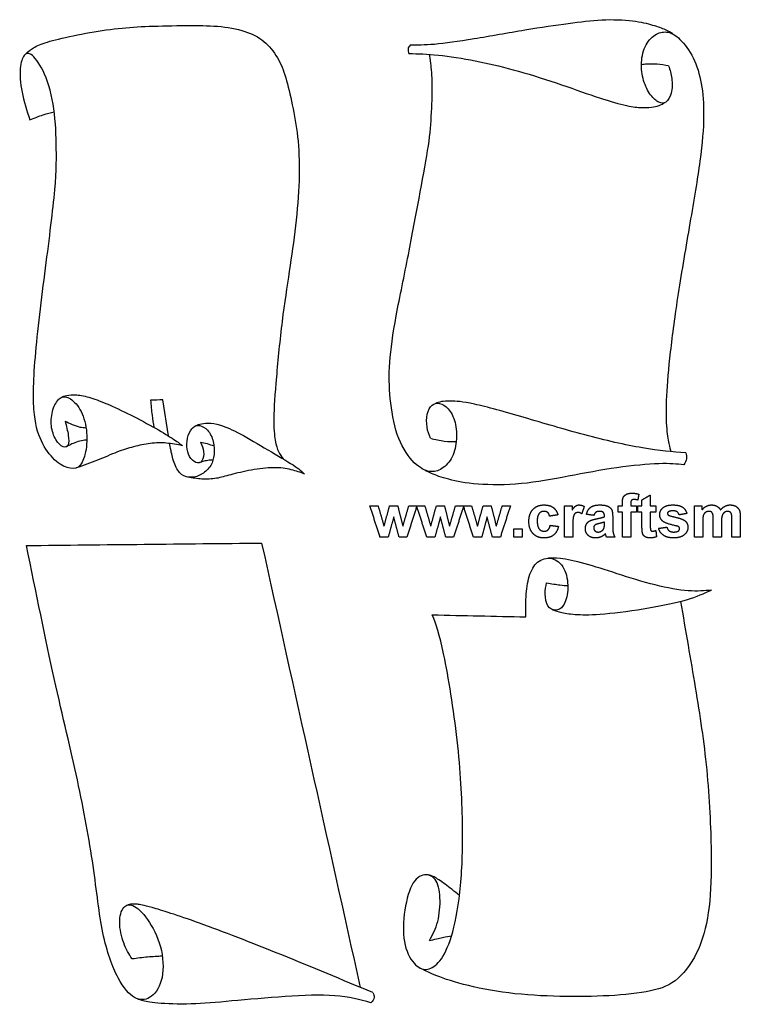
# Model space of a CAD drawing. Units: millimetres. Extents: x -184 to 184, y -177 to 175.
# Drawn here: x -123 to -7, y 16 to 174 of the extents above; entities that cross this region are included whole.
import ezdxf

# ---------------------------------------------------------------- set-up
doc = ezdxf.new("R2010")
doc.units = ezdxf.units.MM
doc.header["$MEASUREMENT"] = 0
doc.layers.add('Layer_01', color=18, linetype='Continuous')
doc.layers.add('LAYER_1', color=7, linetype='Continuous')

msp = doc.modelspace()

# ---------------------------------------------------------------- linework, layer by layer
at = {"layer": 'Layer_01', "color": 5}
for points in [[(-26.33, 96.27), (-26.33, 96.91), (-26.2, 97.22)], [(-26.2, 97.22), (-26.06, 97.53), (-25.7, 97.73)], [(-25.7, 97.73), (-25.34, 97.92), (-24.8, 97.92)], [(-24.87, 96.75), (-24.99, 96.62), (-24.99, 96.24)], [(-24.45, 96.89), (-24.74, 96.89), (-24.87, 96.75)], [(-24.8, 97.92), (-24.23, 97.92), (-23.69, 97.75)], [(-23.85, 96.81), (-24.16, 96.89), (-24.45, 96.89)], [(-23.69, 97.75), (-23.77, 97.28), (-23.85, 96.81)], [(-23.18, 96.84), (-22.51, 97.23), (-21.84, 97.62)], [(-23.18, 95.89), (-23.18, 96.37), (-23.18, 96.84)], [(-21.84, 97.62), (-21.84, 96.76), (-21.84, 95.89)], [(-65.33, 90.84), (-66.14, 93.37), (-66.95, 95.89)], [(-66.95, 95.89), (-66.29, 95.89), (-65.64, 95.89)], [(-65.64, 95.89), (-65.16, 94.24), (-64.68, 92.58)], [(-64.68, 92.58), (-64.23, 94.24), (-63.78, 95.89)], [(-63.78, 95.89), (-63.13, 95.89), (-62.48, 95.89)], [(-62.48, 95.89), (-62.07, 94.24), (-61.65, 92.58)], [(-61.65, 92.58), (-61.17, 94.24), (-60.69, 95.89)], [(-59.39, 95.89), (-60.19, 93.37), (-61, 90.84)], [(-60.69, 95.89), (-60.04, 95.89), (-59.39, 95.89)], [(-57.81, 90.84), (-58.62, 93.37), (-59.43, 95.89)], [(-59.43, 95.89), (-58.77, 95.89), (-58.12, 95.89)], [(-58.12, 95.89), (-57.64, 94.24), (-57.16, 92.58)], [(-57.16, 92.58), (-56.71, 94.24), (-56.26, 95.89)], [(-56.26, 95.89), (-55.61, 95.89), (-54.96, 95.89)], [(-54.96, 95.89), (-54.55, 94.24), (-54.14, 92.58)], [(-54.14, 92.58), (-53.66, 94.24), (-53.18, 95.89)], [(-51.87, 95.89), (-52.67, 93.37), (-53.48, 90.84)], [(-53.18, 95.89), (-52.52, 95.89), (-51.87, 95.89)], [(-50.3, 90.84), (-51.1, 93.37), (-51.91, 95.89)], [(-51.91, 95.89), (-51.25, 95.89), (-50.6, 95.89)], [(-50.6, 95.89), (-50.12, 94.24), (-49.64, 92.58)], [(-49.64, 92.58), (-49.19, 94.24), (-48.74, 95.89)], [(-48.74, 95.89), (-48.09, 95.89), (-47.45, 95.89)], [(-47.45, 95.89), (-47.03, 94.24), (-46.62, 92.58)], [(-46.62, 92.58), (-46.14, 94.24), (-45.66, 95.89)], [(-44.35, 95.89), (-45.15, 93.37), (-45.96, 90.84)], [(-45.66, 95.89), (-45, 95.89), (-44.35, 95.89)], [(-41.37, 93.36), (-41.37, 94.62), (-40.71, 95.32)], [(-40.71, 95.32), (-40.05, 96.02), (-38.93, 96.02)], [(-38.93, 96.02), (-38.02, 96.02), (-37.48, 95.63)], [(-37.48, 95.63), (-36.94, 95.23), (-36.7, 94.42)], [(-35.66, 90.84), (-35.66, 93.37), (-35.66, 95.89)], [(-35.66, 95.89), (-35.04, 95.89), (-34.41, 95.89)], [(-34.41, 95.89), (-34.41, 95.54), (-34.41, 95.18)], [(-34.41, 95.18), (-34.1, 95.69), (-33.86, 95.85)], [(-33.86, 95.85), (-33.62, 96.02), (-33.31, 96.02)], [(-33.31, 96.02), (-32.87, 96.02), (-32.47, 95.77)], [(-32.47, 95.77), (-32.67, 95.18), (-32.88, 94.6)], [(-32.12, 94.51), (-31.92, 95.28), (-31.43, 95.65)], [(-31.43, 95.65), (-30.94, 96.02), (-29.97, 96.02)], [(-29.97, 96.02), (-29.09, 96.02), (-28.67, 95.81)], [(-28.67, 95.81), (-28.24, 95.6), (-28.06, 95.27)], [(-28.06, 95.27), (-27.89, 94.94), (-27.89, 94.07)], [(-27.02, 95.89), (-26.68, 95.89), (-26.33, 95.89)], [(-27.02, 94.86), (-27.02, 95.38), (-27.02, 95.89)], [(-26.33, 95.89), (-26.33, 96.08), (-26.33, 96.27)], [(-24.99, 96.24), (-24.99, 96.07), (-24.99, 95.89)], [(-24.99, 95.89), (-24.52, 95.89), (-24.04, 95.89)], [(-24.04, 95.89), (-24.04, 95.38), (-24.04, 94.86)], [(-23.82, 94.86), (-23.82, 95.38), (-23.82, 95.89)], [(-23.82, 95.89), (-23.5, 95.89), (-23.18, 95.89)], [(-21.84, 95.89), (-21.38, 95.89), (-20.93, 95.89)], [(-20.93, 95.89), (-20.93, 95.38), (-20.93, 94.86)], [(-20.32, 94.46), (-20.32, 95.12), (-19.8, 95.57)], [(-19.8, 95.57), (-19.29, 96.02), (-18.2, 96.02)], [(-18.2, 96.02), (-17.16, 96.02), (-16.65, 95.67)], [(-16.65, 95.67), (-16.15, 95.32), (-15.96, 94.64)], [(-14.75, 95.89), (-14.14, 95.89), (-13.54, 95.89)], [(-14.75, 90.84), (-14.75, 93.37), (-14.75, 95.89)], [(-13.54, 95.21), (-12.88, 96.02), (-11.97, 96.02)], [(-13.54, 95.89), (-13.54, 95.55), (-13.54, 95.21)], [(-11.97, 96.02), (-11.48, 96.02), (-11.13, 95.82)], [(-11.13, 95.82), (-10.77, 95.62), (-10.54, 95.21)], [(-10.54, 95.21), (-10.21, 95.62), (-9.83, 95.82)], [(-9.83, 95.82), (-9.44, 96.02), (-9.01, 96.02)], [(-9.01, 96.02), (-8.45, 96.02), (-8.07, 95.8)], [(-8.07, 95.8), (-7.69, 95.57), (-7.5, 95.13)], [(-7.5, 95.13), (-7.36, 94.81), (-7.36, 94.08)], [(-63.12, 94.09), (-63.56, 92.46), (-64.01, 90.84)], [(-62.27, 90.84), (-62.7, 92.46), (-63.12, 94.09)], [(-55.6, 94.09), (-56.05, 92.46), (-56.49, 90.84)], [(-54.75, 90.84), (-55.18, 92.46), (-55.6, 94.09)], [(-48.09, 94.09), (-48.53, 92.46), (-48.97, 90.84)], [(-47.23, 90.84), (-47.66, 92.46), (-48.09, 94.09)], [(-39.73, 94.64), (-40.03, 94.28), (-40.03, 93.46)], [(-38.94, 94.99), (-39.44, 94.99), (-39.73, 94.64)], [(-38.34, 94.79), (-38.57, 94.99), (-38.94, 94.99)], [(-38.04, 94.21), (-38.11, 94.6), (-38.34, 94.79)], [(-36.7, 94.42), (-37.37, 94.32), (-38.04, 94.21)], [(-34.22, 94.1), (-34.32, 93.69), (-34.32, 92.4)], [(-33.93, 94.66), (-34.11, 94.5), (-34.22, 94.1)], [(-33.47, 94.81), (-33.74, 94.81), (-33.93, 94.66)], [(-32.88, 94.6), (-33.2, 94.81), (-33.47, 94.81)], [(-30.91, 94.34), (-31.52, 94.42), (-32.12, 94.51)], [(-31.53, 93.48), (-31.17, 93.66), (-30.49, 93.79)], [(-30.61, 94.84), (-30.79, 94.7), (-30.91, 94.34)], [(-30.08, 94.99), (-30.42, 94.99), (-30.61, 94.84)], [(-30.49, 93.79), (-29.58, 93.97), (-29.22, 94.12)], [(-29.4, 94.82), (-29.58, 94.99), (-30.08, 94.99)], [(-29.22, 94.26), (-29.22, 94.65), (-29.4, 94.82)], [(-29.22, 94.12), (-29.22, 94.19), (-29.22, 94.26)], [(-27.89, 94.07), (-27.89, 93.29), (-27.89, 92.5)], [(-26.33, 94.86), (-26.68, 94.86), (-27.02, 94.86)], [(-26.33, 90.84), (-26.33, 92.85), (-26.33, 94.86)], [(-24.04, 94.86), (-24.52, 94.86), (-24.99, 94.86)], [(-24.99, 94.86), (-24.99, 92.85), (-24.99, 90.84)], [(-23.18, 94.86), (-23.5, 94.86), (-23.82, 94.86)], [(-23.18, 92.63), (-23.18, 93.74), (-23.18, 94.86)], [(-20.93, 94.86), (-21.38, 94.86), (-21.84, 94.86)], [(-21.84, 94.86), (-21.84, 93.81), (-21.84, 92.77)], [(-19.72, 93.31), (-20.32, 93.73), (-20.32, 94.46)], [(-18.92, 94.92), (-19.07, 94.82), (-19.07, 94.65)], [(-19.07, 94.65), (-19.07, 94.5), (-18.94, 94.4)], [(-18.94, 94.4), (-18.76, 94.26), (-17.69, 94.02)], [(-18.16, 95.07), (-18.69, 95.07), (-18.92, 94.92)], [(-17.52, 94.91), (-17.74, 95.07), (-18.16, 95.07)], [(-17.69, 94.02), (-16.63, 93.77), (-16.2, 93.42)], [(-17.21, 94.42), (-17.29, 94.74), (-17.52, 94.91)], [(-15.96, 94.64), (-16.59, 94.53), (-17.21, 94.42)], [(-13.31, 94.34), (-13.41, 94.02), (-13.41, 93.3)], [(-12.96, 94.82), (-13.2, 94.65), (-13.31, 94.34)], [(-12.41, 94.99), (-12.71, 94.99), (-12.96, 94.82)], [(-12.01, 94.88), (-12.16, 94.99), (-12.41, 94.99)], [(-11.79, 94.56), (-11.86, 94.78), (-12.01, 94.88)], [(-11.72, 93.61), (-11.72, 94.35), (-11.79, 94.56)], [(-11.72, 90.84), (-11.72, 92.22), (-11.72, 93.61)], [(-10.28, 94.31), (-10.39, 93.98), (-10.39, 93.27)], [(-9.92, 94.81), (-10.17, 94.64), (-10.28, 94.31)], [(-9.4, 94.99), (-9.68, 94.99), (-9.92, 94.81)], [(-8.84, 94.7), (-9.02, 94.99), (-9.4, 94.99)], [(-8.7, 93.73), (-8.7, 94.48), (-8.84, 94.7)], [(-8.7, 90.84), (-8.7, 92.28), (-8.7, 93.73)], [(-7.36, 94.08), (-7.36, 92.46), (-7.36, 90.84)], [(-43.79, 90.84), (-43.79, 91.51), (-43.79, 92.18)], [(-43.79, 92.18), (-43.12, 92.18), (-42.45, 92.18)], [(-42.45, 92.18), (-42.45, 91.51), (-42.45, 90.84)], [(-40.71, 91.41), (-41.37, 92.12), (-41.37, 93.36)], [(-40.03, 93.46), (-40.03, 92.54), (-39.73, 92.17)], [(-39.73, 92.17), (-39.42, 91.79), (-38.92, 91.79)], [(-38.92, 91.79), (-38.54, 91.79), (-38.3, 92)], [(-38.3, 92), (-38.05, 92.22), (-37.95, 92.74)], [(-37.95, 92.74), (-37.28, 92.65), (-36.61, 92.57)], [(-36.61, 92.57), (-36.82, 91.65), (-37.4, 91.18)], [(-34.32, 92.4), (-34.32, 91.62), (-34.32, 90.84)], [(-32.29, 92.2), (-32.29, 92.63), (-32.09, 92.97)], [(-31.84, 91.13), (-32.29, 91.56), (-32.29, 92.2)], [(-32.09, 92.97), (-31.89, 93.3), (-31.53, 93.48)], [(-30.7, 92.82), (-30.95, 92.63), (-30.95, 92.35)], [(-30.95, 92.35), (-30.95, 92.07), (-30.75, 91.86)], [(-30, 93.05), (-30.54, 92.93), (-30.7, 92.82)], [(-29.22, 93.26), (-29.47, 93.17), (-30, 93.05)], [(-29.58, 91.9), (-29.35, 92.08), (-29.27, 92.34)], [(-29.27, 92.34), (-29.22, 92.51), (-29.22, 92.99)], [(-29.22, 92.99), (-29.22, 93.12), (-29.22, 93.26)], [(-27.89, 92.5), (-27.89, 91.84), (-27.81, 91.52)], [(-23.13, 91.68), (-23.18, 91.91), (-23.18, 92.63)], [(-21.84, 92.77), (-21.84, 92.14), (-21.81, 92.03)], [(-21.81, 92.03), (-21.78, 91.93), (-21.69, 91.86)], [(-20.5, 92.26), (-19.83, 92.35), (-19.16, 92.44)], [(-19.71, 91.13), (-20.31, 91.55), (-20.5, 92.26)], [(-17.67, 92.65), (-19.29, 93.01), (-19.72, 93.31)], [(-19.16, 92.44), (-19.07, 92.05), (-18.81, 91.86)], [(-17.22, 92.47), (-17.32, 92.57), (-17.67, 92.65)], [(-17.3, 91.85), (-17.13, 91.99), (-17.13, 92.22)], [(-17.13, 92.22), (-17.13, 92.37), (-17.22, 92.47)], [(-15.79, 92.41), (-15.79, 91.71), (-16.37, 91.21)], [(-16.2, 93.42), (-15.79, 93.06), (-15.79, 92.41)], [(-13.41, 93.3), (-13.41, 92.07), (-13.41, 90.84)], [(-10.39, 93.27), (-10.39, 92.05), (-10.39, 90.84)], [(-64.01, 90.84), (-64.67, 90.84), (-65.33, 90.84)], [(-61, 90.84), (-61.63, 90.84), (-62.27, 90.84)], [(-56.49, 90.84), (-57.15, 90.84), (-57.81, 90.84)], [(-53.48, 90.84), (-54.11, 90.84), (-54.75, 90.84)], [(-48.97, 90.84), (-49.63, 90.84), (-50.3, 90.84)], [(-45.96, 90.84), (-46.59, 90.84), (-47.23, 90.84)], [(-42.45, 90.84), (-43.12, 90.84), (-43.79, 90.84)], [(-38.95, 90.71), (-40.05, 90.71), (-40.71, 91.41)], [(-37.4, 91.18), (-37.97, 90.71), (-38.95, 90.71)], [(-34.32, 90.84), (-34.99, 90.84), (-35.66, 90.84)], [(-30.62, 90.71), (-31.4, 90.71), (-31.84, 91.13)], [(-30.75, 91.86), (-30.55, 91.66), (-30.24, 91.66)], [(-29.79, 90.88), (-30.18, 90.71), (-30.62, 90.71)], [(-30.24, 91.66), (-29.9, 91.66), (-29.58, 91.9)], [(-29.05, 91.39), (-29.4, 91.05), (-29.79, 90.88)], [(-29.01, 91.23), (-29.04, 91.35), (-29.05, 91.39)], [(-28.88, 90.84), (-28.93, 90.97), (-29.01, 91.23)], [(-27.54, 90.84), (-28.21, 90.84), (-28.88, 90.84)], [(-27.81, 91.52), (-27.74, 91.2), (-27.54, 90.84)], [(-24.99, 90.84), (-25.66, 90.84), (-26.33, 90.84)], [(-22.95, 91.15), (-23.08, 91.34), (-23.13, 91.68)], [(-22.53, 90.83), (-22.81, 90.95), (-22.95, 91.15)], [(-21.88, 90.71), (-22.24, 90.71), (-22.53, 90.83)], [(-20.84, 90.9), (-21.3, 90.71), (-21.88, 90.71)], [(-21.69, 91.86), (-21.6, 91.79), (-21.47, 91.79)], [(-21.47, 91.79), (-21.29, 91.79), (-20.95, 91.92)], [(-20.95, 91.92), (-20.9, 91.41), (-20.84, 90.9)], [(-18.08, 90.71), (-19.11, 90.71), (-19.71, 91.13)], [(-18.81, 91.86), (-18.55, 91.66), (-18.08, 91.66)], [(-18.08, 91.66), (-17.56, 91.66), (-17.3, 91.85)], [(-16.37, 91.21), (-16.95, 90.71), (-18.08, 90.71)], [(-13.41, 90.84), (-14.08, 90.84), (-14.75, 90.84)], [(-10.39, 90.84), (-11.06, 90.84), (-11.72, 90.84)], [(-7.36, 90.84), (-8.03, 90.84), (-8.7, 90.84)]]:
    msp.add_open_spline(points, degree=2, dxfattribs=at)
at = {"layer": 'LAYER_1', "color": 5}
msp.add_line((-99.36, 107.14), (-100.27, 112.93), dxfattribs=at)
for points, knots in [([(-122.35, 168.62), (-122.19, 168.79), (-122.03, 168.96), (-121.69, 169.21), (-121.36, 169.46), (-120.86, 169.79), (-120.13, 170.1), (-119.4, 170.41), (-118.43, 170.69), (-117.03, 171.03), (-115.64, 171.37), (-113.8, 171.76), (-112.01, 172.08), (-110.22, 172.39), (-108.47, 172.63), (-106.82, 172.8), (-105.18, 172.96), (-103.63, 173.05), (-101.76, 173.11), (-99.89, 173.17), (-97.7, 173.2), (-95.84, 173.21), (-93.97, 173.21), (-92.42, 173.2), (-90.88, 173.03), (-89.35, 172.86), (-87.83, 172.54), (-86.62, 172.11), (-85.41, 171.67), (-84.52, 171.14), (-83.71, 170.38), (-82.9, 169.63), (-82.17, 168.65), (-81.63, 167.65), (-81.09, 166.65), (-80.73, 165.62), (-80.36, 164.32), (-80, 163.02), (-79.64, 161.44), (-79.31, 159.81), (-78.99, 158.18), (-78.7, 156.49), (-78.52, 154.58), (-78.34, 152.67), (-78.27, 150.54), (-78.35, 148.23), (-78.42, 145.91), (-78.64, 143.42), (-78.92, 140.98), (-79.2, 138.54), (-79.55, 136.14), (-79.93, 133.64), (-80.3, 131.14), (-80.71, 128.52), (-81.08, 125.58), (-81.44, 122.64), (-81.76, 119.38), (-82, 116.63), (-82.23, 113.88), (-82.39, 111.66), (-82.41, 110), (-82.43, 108.35), (-82.33, 107.26), (-82.18, 106.44), (-82.04, 105.62), (-81.86, 105.07), (-81.65, 104.61), (-81.43, 104.16), (-81.17, 103.8), (-80.92, 103.45)], [0, 0, 0, 0, 0.041667, 0.041667, 0.041667, 0.083333, 0.083333, 0.083333, 0.125, 0.125, 0.125, 0.166667, 0.166667, 0.166667, 0.208333, 0.208333, 0.208333, 0.25, 0.25, 0.25, 0.291667, 0.291667, 0.291667, 0.333333, 0.333333, 0.333333, 0.375, 0.375, 0.375, 0.416667, 0.416667, 0.416667, 0.458333, 0.458333, 0.458333, 0.5, 0.5, 0.5, 0.541667, 0.541667, 0.541667, 0.583333, 0.583333, 0.583333, 0.625, 0.625, 0.625, 0.666667, 0.666667, 0.666667, 0.708333, 0.708333, 0.708333, 0.75, 0.75, 0.75, 0.791667, 0.791667, 0.791667, 0.833333, 0.833333, 0.833333, 0.875, 0.875, 0.875, 0.916667, 0.916667, 0.916667, 1, 1, 1, 1]), ([(-18.24, 171.87), (-18.59, 172.08), (-18.93, 172.3), (-19.42, 172.52), (-19.91, 172.75), (-20.56, 172.98), (-21.41, 173.23), (-22.26, 173.48), (-23.31, 173.74), (-24.72, 173.9), (-26.13, 174.07), (-27.91, 174.15), (-29.64, 174.07), (-31.37, 173.99), (-33.06, 173.76), (-35.06, 173.49), (-37.06, 173.21), (-39.37, 172.89), (-42.01, 172.46), (-44.65, 172.02), (-47.62, 171.47), (-50.18, 171.05), (-52.75, 170.62), (-54.91, 170.32), (-56.56, 170.18), (-58.2, 170.04), (-59.34, 170.05), (-60.47, 170.06)], [0, 0, 0, 0, 0.0833333, 0.0833333, 0.0833333, 0.1666667, 0.1666667, 0.1666667, 0.25, 0.25, 0.25, 0.3333333, 0.3333333, 0.3333333, 0.4166667, 0.4166667, 0.4166667, 0.5, 0.5, 0.5, 0.5833333, 0.5833333, 0.5833333, 0.6666667, 0.6666667, 0.6666667, 0.75, 0.75, 0.75, 0.75]), ([(-18.89, 166.72), (-18.69, 166.08), (-18.49, 165.44), (-18.39, 164.68), (-18.29, 163.92), (-18.29, 163.04), (-18.47, 162.34), (-18.64, 161.65), (-19, 161.14), (-19.34, 160.89), (-19.69, 160.64), (-20.03, 160.65), (-20.45, 160.86), (-20.86, 161.06), (-21.34, 161.46), (-21.79, 162.05), (-22.24, 162.65), (-22.64, 163.44), (-22.91, 164.35), (-23.18, 165.25), (-23.32, 166.27), (-23.26, 167.27), (-23.2, 168.28), (-22.94, 169.29), (-22.51, 170.08), (-22.08, 170.87), (-21.48, 171.46), (-20.86, 171.8), (-20.24, 172.14), (-19.61, 172.24), (-19, 172.13), (-18.38, 172.01), (-17.77, 171.68), (-17.07, 170.98), (-16.36, 170.28), (-15.56, 169.21), (-14.94, 167.99), (-14.33, 166.76), (-13.91, 165.38), (-13.64, 163.86), (-13.36, 162.33), (-13.23, 160.65), (-13.26, 158.64), (-13.28, 156.62), (-13.47, 154.26), (-13.86, 151.38), (-14.24, 148.49), (-14.83, 145.09), (-15.47, 141.37), (-16.11, 137.66), (-16.8, 133.63), (-17.35, 130.07), (-17.9, 126.51), (-18.31, 123.41), (-18.62, 120.68), (-18.93, 117.94), (-19.14, 115.55), (-19.24, 113.58), (-19.34, 111.6), (-19.33, 110.02), (-19.24, 108.76), (-19.15, 107.5), (-18.98, 106.55), (-18.86, 105.91), (-18.73, 105.27), (-18.63, 104.94), (-18.54, 104.61)], [0, 0, 0, 0, 0.043478, 0.043478, 0.043478, 0.086957, 0.086957, 0.086957, 0.130435, 0.130435, 0.130435, 0.173913, 0.173913, 0.173913, 0.217391, 0.217391, 0.217391, 0.26087, 0.26087, 0.26087, 0.304348, 0.304348, 0.304348, 0.347826, 0.347826, 0.347826, 0.391304, 0.391304, 0.391304, 0.434783, 0.434783, 0.434783, 0.478261, 0.478261, 0.478261, 0.521739, 0.521739, 0.521739, 0.565217, 0.565217, 0.565217, 0.608696, 0.608696, 0.608696, 0.652174, 0.652174, 0.652174, 0.695652, 0.695652, 0.695652, 0.73913, 0.73913, 0.73913, 0.782609, 0.782609, 0.782609, 0.826087, 0.826087, 0.826087, 0.869565, 0.869565, 0.869565, 0.913043, 0.913043, 0.913043, 1, 1, 1, 1]), ([(-60.47, 170.06), (-60.63, 169.86), (-60.78, 169.66), (-60.82, 169.44), (-60.85, 169.21), (-60.76, 168.96), (-60.67, 168.7)], [0.75, 0.75, 0.75, 0.75, 0.8333333, 0.8333333, 0.8333333, 1, 1, 1, 1]), ([(-115.99, 109.52), (-115.79, 108.73), (-115.59, 107.94), (-115.48, 107.27), (-115.38, 106.59), (-115.37, 106.03), (-115.51, 105.69), (-115.66, 105.35), (-115.96, 105.24), (-116.33, 105.39), (-116.7, 105.54), (-117.13, 105.96), (-117.48, 106.55), (-117.83, 107.14), (-118.11, 107.9), (-118.2, 108.76), (-118.28, 109.62), (-118.18, 110.57), (-117.95, 111.35), (-117.71, 112.13), (-117.35, 112.73), (-116.95, 113.09), (-116.55, 113.44), (-116.12, 113.54), (-115.57, 113.32), (-115.02, 113.1), (-114.35, 112.56), (-113.8, 111.73), (-113.26, 110.9), (-112.84, 109.78), (-112.64, 108.57), (-112.43, 107.36), (-112.45, 106.06), (-112.63, 104.96), (-112.81, 103.85), (-113.15, 102.94), (-113.57, 102.44), (-114, 101.93), (-114.51, 101.82), (-115.17, 101.93), (-115.82, 102.04), (-116.6, 102.37), (-117.39, 103.03), (-118.17, 103.7), (-118.95, 104.69), (-119.58, 105.88), (-120.22, 107.07), (-120.7, 108.44), (-120.93, 110.6), (-121.16, 112.75), (-121.13, 115.69), (-120.78, 119.81), (-120.44, 123.93), (-119.77, 129.24), (-119.14, 134.13), (-118.52, 139.02), (-117.94, 143.49), (-117.65, 146.74), (-117.37, 150), (-117.37, 152.03), (-117.42, 154.16), (-117.47, 156.28), (-117.57, 158.49), (-117.92, 160.55), (-118.27, 162.61), (-118.88, 164.53), (-119.54, 165.91), (-120.21, 167.3), (-120.93, 168.15), (-121.45, 168.52), (-121.98, 168.88), (-122.3, 168.76), (-122.59, 168.37), (-122.87, 167.98), (-123.13, 167.32), (-123.21, 166.31), (-123.3, 165.3), (-123.2, 163.93), (-122.92, 162.49), (-122.63, 161.05), (-122.14, 159.52), (-121.66, 158)], [0, 0, 0, 0, 0.035714, 0.035714, 0.035714, 0.071429, 0.071429, 0.071429, 0.107143, 0.107143, 0.107143, 0.142857, 0.142857, 0.142857, 0.178571, 0.178571, 0.178571, 0.214286, 0.214286, 0.214286, 0.25, 0.25, 0.25, 0.285714, 0.285714, 0.285714, 0.321429, 0.321429, 0.321429, 0.357143, 0.357143, 0.357143, 0.392857, 0.392857, 0.392857, 0.428571, 0.428571, 0.428571, 0.464286, 0.464286, 0.464286, 0.5, 0.5, 0.5, 0.535714, 0.535714, 0.535714, 0.571429, 0.571429, 0.571429, 0.607143, 0.607143, 0.607143, 0.642857, 0.642857, 0.642857, 0.678571, 0.678571, 0.678571, 0.714286, 0.714286, 0.714286, 0.75, 0.75, 0.75, 0.785714, 0.785714, 0.785714, 0.821429, 0.821429, 0.821429, 0.857143, 0.857143, 0.857143, 0.892857, 0.892857, 0.892857, 0.928571, 0.928571, 0.928571, 1, 1, 1, 1]), ([(-57.23, 106.76), (-57.44, 107.33), (-57.65, 107.9), (-57.76, 108.56), (-57.86, 109.23), (-57.86, 109.98), (-57.72, 110.62), (-57.58, 111.25), (-57.29, 111.78), (-56.94, 112.08), (-56.59, 112.38), (-56.19, 112.45), (-55.74, 112.35), (-55.29, 112.26), (-54.81, 112), (-54.36, 111.5), (-53.9, 110.99), (-53.49, 110.23), (-53.25, 109.3), (-53.01, 108.38), (-52.96, 107.29), (-53.06, 106.26), (-53.15, 105.22), (-53.41, 104.25), (-53.87, 103.47), (-54.32, 102.69), (-54.98, 102.09), (-55.62, 101.74), (-56.26, 101.39), (-56.88, 101.28), (-57.63, 101.48), (-58.38, 101.67), (-59.26, 102.18), (-60.15, 103.17), (-61.04, 104.16), (-61.93, 105.62), (-62.54, 107.39), (-63.15, 109.15), (-63.48, 111.21), (-63.67, 113.15), (-63.86, 115.08), (-63.9, 116.89), (-63.75, 118.99), (-63.61, 121.1), (-63.26, 123.5), (-62.71, 126.49), (-62.16, 129.48), (-61.4, 133.05), (-60.76, 136.31), (-60.11, 139.58), (-59.58, 142.53), (-59.05, 145.36), (-58.52, 148.2), (-57.99, 150.91), (-57.66, 153.07), (-57.32, 155.23), (-57.18, 156.84), (-57.07, 158.58), (-56.97, 160.31), (-56.9, 162.18), (-56.92, 163.68), (-56.95, 165.19), (-57.06, 166.33), (-57.14, 167.09), (-57.23, 167.84), (-57.29, 168.21), (-57.35, 168.57)], [0, 0, 0, 0, 0.043478, 0.043478, 0.043478, 0.086957, 0.086957, 0.086957, 0.130435, 0.130435, 0.130435, 0.173913, 0.173913, 0.173913, 0.217391, 0.217391, 0.217391, 0.26087, 0.26087, 0.26087, 0.304348, 0.304348, 0.304348, 0.347826, 0.347826, 0.347826, 0.391304, 0.391304, 0.391304, 0.434783, 0.434783, 0.434783, 0.478261, 0.478261, 0.478261, 0.521739, 0.521739, 0.521739, 0.565217, 0.565217, 0.565217, 0.608696, 0.608696, 0.608696, 0.652174, 0.652174, 0.652174, 0.695652, 0.695652, 0.695652, 0.73913, 0.73913, 0.73913, 0.782609, 0.782609, 0.782609, 0.826087, 0.826087, 0.826087, 0.869565, 0.869565, 0.869565, 0.913043, 0.913043, 0.913043, 1, 1, 1, 1]), ([(-60.67, 168.7), (-59.2, 168.67), (-57.73, 168.64), (-55.94, 168.45), (-54.14, 168.26), (-52.02, 167.91), (-50, 167.52), (-47.98, 167.13), (-46.06, 166.69), (-43.88, 166.09), (-41.69, 165.49), (-39.24, 164.73), (-36.96, 163.96), (-34.68, 163.2), (-32.57, 162.42), (-30.72, 161.8), (-28.87, 161.18), (-27.27, 160.72), (-26.1, 160.43), (-24.92, 160.15), (-24.15, 160.04), (-23.46, 160.01), (-22.77, 159.97), (-22.16, 160), (-21.66, 160.06), (-21.17, 160.12), (-20.79, 160.2), (-20.44, 160.33), (-20.09, 160.46), (-19.78, 160.64), (-19.46, 160.82)], [0, 0, 0, 0, 0.090909, 0.090909, 0.090909, 0.181818, 0.181818, 0.181818, 0.272727, 0.272727, 0.272727, 0.363636, 0.363636, 0.363636, 0.454545, 0.454545, 0.454545, 0.545455, 0.545455, 0.545455, 0.636364, 0.636364, 0.636364, 0.727273, 0.727273, 0.727273, 0.818182, 0.818182, 0.818182, 1, 1, 1, 1]), ([(-18.89, 166.72), (-19.52, 166.82), (-20.15, 166.92), (-20.75, 166.97), (-21.34, 167.02), (-21.89, 167.02), (-22.3, 167), (-22.72, 166.98), (-22.99, 166.94), (-23.27, 166.9)], [0, 0, 0, 0, 0.25, 0.25, 0.25, 0.5, 0.5, 0.5, 1, 1, 1, 1]), ([(-121.66, 158), (-120.92, 158.3), (-120.19, 158.61), (-119.54, 158.83), (-118.88, 159.05), (-118.31, 159.19), (-117.74, 159.33)], [0, 0, 0, 0, 0.333333, 0.333333, 0.333333, 1, 1, 1, 1]), ([(-116.62, 113.31), (-116.47, 113.41), (-116.31, 113.51), (-115.99, 113.6), (-115.67, 113.69), (-115.18, 113.76), (-114.59, 113.76), (-113.99, 113.75), (-113.28, 113.65), (-112.48, 113.45), (-111.69, 113.25), (-110.8, 112.93), (-109.71, 112.48), (-108.62, 112.03), (-107.34, 111.44), (-105.97, 110.76), (-104.6, 110.09), (-103.16, 109.33), (-101.89, 108.62), (-100.62, 107.91), (-99.54, 107.26), (-98.77, 106.76), (-98.01, 106.26), (-97.56, 105.91), (-97.12, 105.56)], [0, 0, 0, 0, 0.0666667, 0.0666667, 0.0666667, 0.1333333, 0.1333333, 0.1333333, 0.2, 0.2, 0.2, 0.2666667, 0.2666667, 0.2666667, 0.3333333, 0.3333333, 0.3333333, 0.4, 0.4, 0.4, 0.4666667, 0.4666667, 0.4666667, 0.5333333, 0.5333333, 0.5333333, 0.5333333]), ([(-102.25, 112.91), (-102.17, 112.06), (-102.09, 111.22), (-102, 110.49), (-101.91, 109.76), (-101.81, 109.14), (-101.71, 108.52)], [0.4, 0.4, 0.4, 0.4, 0.6, 0.6, 0.6, 1, 1, 1, 1]), ([(-16.14, 104.41), (-18.27, 104.58), (-20.4, 104.75), (-23.1, 105.21), (-25.81, 105.67), (-29.09, 106.42), (-32.39, 107.3), (-35.69, 108.17), (-38.99, 109.18), (-42.11, 110.09), (-45.23, 111), (-48.17, 111.81), (-50.15, 112.25), (-52.12, 112.68), (-53.15, 112.74), (-53.89, 112.75), (-54.62, 112.76), (-55.07, 112.72), (-55.44, 112.65), (-55.81, 112.58), (-56.11, 112.47), (-56.41, 112.36)], [0, 0, 0, 0, 0.125, 0.125, 0.125, 0.25, 0.25, 0.25, 0.375, 0.375, 0.375, 0.5, 0.5, 0.5, 0.625, 0.625, 0.625, 0.75, 0.75, 0.75, 1, 1, 1, 1]), ([(-115.99, 109.52), (-115.63, 109.33), (-115.26, 109.15), (-114.86, 108.98), (-114.45, 108.81), (-114, 108.66), (-113.62, 108.57), (-113.24, 108.49), (-112.93, 108.48), (-112.62, 108.46)], [0, 0, 0, 0, 0.25, 0.25, 0.25, 0.5, 0.5, 0.5, 1, 1, 1, 1]), ([(-94.21, 106.14), (-93.99, 105.65), (-93.78, 105.16), (-93.71, 104.62), (-93.65, 104.07), (-93.73, 103.48), (-93.97, 103.14), (-94.21, 102.8), (-94.6, 102.72), (-94.98, 102.85), (-95.35, 102.99), (-95.71, 103.35), (-95.96, 103.81), (-96.21, 104.27), (-96.36, 104.83), (-96.4, 105.42), (-96.44, 106.01), (-96.37, 106.63), (-96.18, 107.18), (-96, 107.73), (-95.7, 108.22), (-95.38, 108.51), (-95.07, 108.79), (-94.74, 108.88), (-94.34, 108.8), (-93.94, 108.73), (-93.46, 108.5), (-93.06, 108.05), (-92.66, 107.6), (-92.33, 106.92), (-92.15, 106.22), (-91.98, 105.53), (-91.97, 104.8), (-92.03, 104.15), (-92.1, 103.49), (-92.24, 102.9), (-92.57, 102.37), (-92.89, 101.84), (-93.41, 101.35), (-93.95, 101.02), (-94.5, 100.68), (-95.08, 100.49), (-95.64, 100.47), (-96.21, 100.44), (-96.77, 100.59), (-97.24, 100.95), (-97.7, 101.3), (-98.07, 101.87), (-98.36, 102.58), (-98.64, 103.29), (-98.83, 104.15), (-98.95, 104.72), (-99.07, 105.3), (-99.11, 105.61), (-99.16, 105.91)], [0, 0, 0, 0, 0.052632, 0.052632, 0.052632, 0.105263, 0.105263, 0.105263, 0.157895, 0.157895, 0.157895, 0.210526, 0.210526, 0.210526, 0.263158, 0.263158, 0.263158, 0.315789, 0.315789, 0.315789, 0.368421, 0.368421, 0.368421, 0.421053, 0.421053, 0.421053, 0.473684, 0.473684, 0.473684, 0.526316, 0.526316, 0.526316, 0.578947, 0.578947, 0.578947, 0.631579, 0.631579, 0.631579, 0.684211, 0.684211, 0.684211, 0.736842, 0.736842, 0.736842, 0.789474, 0.789474, 0.789474, 0.842105, 0.842105, 0.842105, 0.894737, 0.894737, 0.894737, 1, 1, 1, 1]), ([(-94.98, 108.76), (-94.82, 108.85), (-94.65, 108.94), (-94.34, 109.02), (-94.02, 109.11), (-93.54, 109.2), (-92.99, 109.2), (-92.44, 109.2), (-91.8, 109.12), (-90.97, 108.85), (-90.14, 108.59), (-89.1, 108.15), (-87.8, 107.45), (-86.49, 106.75), (-84.92, 105.81), (-83.37, 104.89), (-81.82, 103.98), (-80.3, 103.1), (-79.32, 102.46), (-78.34, 101.82), (-77.89, 101.41), (-77.45, 101)], [0, 0, 0, 0, 0.0666667, 0.0666667, 0.0666667, 0.1333333, 0.1333333, 0.1333333, 0.2, 0.2, 0.2, 0.2666667, 0.2666667, 0.2666667, 0.3333333, 0.3333333, 0.3333333, 0.4, 0.4, 0.4, 0.4666667, 0.4666667, 0.4666667, 0.4666667]), ([(-112.49, 106.47), (-112.75, 106.45), (-113.01, 106.43), (-113.34, 106.36), (-113.67, 106.28), (-114.09, 106.16), (-114.43, 106.03), (-114.77, 105.91), (-115.04, 105.78), (-115.25, 105.67), (-115.46, 105.56), (-115.62, 105.48), (-115.77, 105.39)], [0, 0, 0, 0, 0.2, 0.2, 0.2, 0.4, 0.4, 0.4, 0.6, 0.6, 0.6, 1, 1, 1, 1]), ([(-57.23, 106.76), (-56.45, 106.57), (-55.67, 106.38), (-54.98, 106.3), (-54.28, 106.21), (-53.67, 106.23), (-53.06, 106.26)], [0, 0, 0, 0, 0.333333, 0.333333, 0.333333, 1, 1, 1, 1]), ([(-97.12, 105.56), (-97.97, 105.73), (-98.82, 105.89), (-99.68, 105.97), (-100.54, 106.05), (-101.41, 106.04), (-102.3, 105.93), (-103.18, 105.82), (-104.09, 105.62), (-104.97, 105.38), (-105.85, 105.15), (-106.69, 104.89), (-107.65, 104.52), (-108.61, 104.15), (-109.69, 103.67), (-110.8, 103.23), (-111.91, 102.79), (-113.06, 102.38), (-114.22, 101.97)], [0.5333333, 0.5333333, 0.5333333, 0.5333333, 0.6, 0.6, 0.6, 0.6666667, 0.6666667, 0.6666667, 0.7333333, 0.7333333, 0.7333333, 0.8, 0.8, 0.8, 0.8666667, 0.8666667, 0.8666667, 1, 1, 1, 1]), ([(-94.21, 106.14), (-93.86, 106.07), (-93.52, 106), (-93.16, 105.89), (-92.79, 105.79), (-92.41, 105.66), (-92.03, 105.52)], [0, 0, 0, 0, 0.333333, 0.333333, 0.333333, 1, 1, 1, 1]), ([(-92.19, 103.24), (-92.47, 103.24), (-92.75, 103.24), (-93.03, 103.19), (-93.32, 103.14), (-93.6, 103.06), (-93.83, 102.99), (-94.05, 102.92), (-94.21, 102.88), (-94.37, 102.83)], [0, 0, 0, 0, 0.25, 0.25, 0.25, 0.5, 0.5, 0.5, 1, 1, 1, 1]), ([(-16.14, 104.41), (-16.05, 104.1), (-15.96, 103.79), (-16.01, 103.47), (-16.06, 103.15), (-16.25, 102.82), (-16.44, 102.49)], [0, 0, 0, 0, 0.333333, 0.333333, 0.333333, 1, 1, 1, 1]), ([(-77.45, 101), (-78.13, 101.25), (-78.81, 101.49), (-79.62, 101.69), (-80.43, 101.88), (-81.36, 102.03), (-82.45, 102.02), (-83.54, 102.01), (-84.8, 101.85), (-86.02, 101.63), (-87.24, 101.41), (-88.42, 101.13), (-89.34, 100.89), (-90.26, 100.64), (-90.92, 100.43), (-91.65, 100.31), (-92.38, 100.18), (-93.19, 100.14), (-93.97, 100.19), (-94.75, 100.23), (-95.5, 100.37), (-96.26, 100.51)], [0.4666667, 0.4666667, 0.4666667, 0.4666667, 0.5333333, 0.5333333, 0.5333333, 0.6, 0.6, 0.6, 0.6666667, 0.6666667, 0.6666667, 0.7333333, 0.7333333, 0.7333333, 0.8, 0.8, 0.8, 0.8666667, 0.8666667, 0.8666667, 1, 1, 1, 1]), ([(-16.44, 102.49), (-17.57, 102.6), (-18.69, 102.71), (-20.46, 102.66), (-22.24, 102.6), (-24.65, 102.38), (-27.2, 102.02), (-29.75, 101.65), (-32.44, 101.13), (-35.03, 100.64), (-37.61, 100.15), (-40.1, 99.68), (-42.58, 99.45), (-45.07, 99.22), (-47.56, 99.22), (-49.55, 99.37), (-51.55, 99.53), (-53.05, 99.84), (-54.25, 100.15), (-55.45, 100.47), (-56.36, 100.79), (-57.02, 101.07), (-57.69, 101.35), (-58.11, 101.6), (-58.54, 101.85)], [0, 0, 0, 0, 0.111111, 0.111111, 0.111111, 0.222222, 0.222222, 0.222222, 0.333333, 0.333333, 0.333333, 0.444444, 0.444444, 0.444444, 0.555556, 0.555556, 0.555556, 0.666667, 0.666667, 0.666667, 0.777778, 0.777778, 0.777778, 1, 1, 1, 1]), ([(-105.21, 22.92), (-105.7, 23.71), (-106.19, 24.5), (-106.57, 25.51), (-106.94, 26.51), (-107.21, 27.73), (-107.21, 28.78), (-107.22, 29.83), (-106.97, 30.71), (-106.55, 31.2), (-106.13, 31.69), (-105.54, 31.79), (-104.82, 31.38), (-104.09, 30.98), (-103.24, 30.08), (-102.44, 28.82), (-101.63, 27.57), (-100.88, 25.96), (-100.51, 24.27), (-100.14, 22.57), (-100.15, 20.79), (-100.52, 19.44), (-100.89, 18.1), (-101.62, 17.2), (-102.39, 16.73), (-103.15, 16.27), (-103.96, 16.24), (-104.81, 16.72), (-105.66, 17.2), (-106.57, 18.17), (-107.47, 19.9), (-108.38, 21.63), (-109.28, 24.1), (-109.91, 27.14), (-110.54, 30.18), (-110.89, 33.78), (-111.49, 37.95), (-112.09, 42.11), (-112.95, 46.83), (-114.01, 51.74), (-115.07, 56.65), (-116.34, 61.75), (-117.74, 68.07), (-119.14, 74.39), (-120.67, 81.94), (-122.2, 89.49)], [0.1111111, 0.1111111, 0.1111111, 0.1111111, 0.1666667, 0.1666667, 0.1666667, 0.2222222, 0.2222222, 0.2222222, 0.2777778, 0.2777778, 0.2777778, 0.3333333, 0.3333333, 0.3333333, 0.3888889, 0.3888889, 0.3888889, 0.4444444, 0.4444444, 0.4444444, 0.5, 0.5, 0.5, 0.5555556, 0.5555556, 0.5555556, 0.6111111, 0.6111111, 0.6111111, 0.6666667, 0.6666667, 0.6666667, 0.7222222, 0.7222222, 0.7222222, 0.7777778, 0.7777778, 0.7777778, 0.8333333, 0.8333333, 0.8333333, 0.8888889, 0.8888889, 0.8888889, 1, 1, 1, 1]), ([(-41.89, 78), (-41.89, 79.26), (-41.89, 80.51), (-41.8, 81.68), (-41.71, 82.85), (-41.53, 83.94), (-41.2, 84.86), (-40.87, 85.78), (-40.4, 86.53), (-39.72, 86.98), (-39.05, 87.43), (-38.18, 87.58), (-37.41, 87.31), (-36.65, 87.04), (-35.99, 86.35), (-35.59, 85.42), (-35.19, 84.5), (-35.06, 83.34), (-35.13, 82.31), (-35.2, 81.28), (-35.48, 80.37), (-35.84, 79.82), (-36.2, 79.27), (-36.64, 79.07), (-37.09, 79.08), (-37.54, 79.08), (-38, 79.29), (-38.31, 79.77), (-38.61, 80.25), (-38.75, 81), (-38.76, 81.66), (-38.78, 82.33), (-38.65, 82.9), (-38.53, 83.47)], [0.5862069, 0.5862069, 0.5862069, 0.5862069, 0.6206897, 0.6206897, 0.6206897, 0.6551724, 0.6551724, 0.6551724, 0.6896552, 0.6896552, 0.6896552, 0.7241379, 0.7241379, 0.7241379, 0.7586207, 0.7586207, 0.7586207, 0.7931034, 0.7931034, 0.7931034, 0.8275862, 0.8275862, 0.8275862, 0.862069, 0.862069, 0.862069, 0.8965517, 0.8965517, 0.8965517, 0.9310345, 0.9310345, 0.9310345, 1, 1, 1, 1]), ([(-11.98, 82.31), (-13.11, 82.2), (-14.25, 82.09), (-15.74, 82.2), (-17.22, 82.31), (-19.06, 82.65), (-21.07, 83.15), (-23.07, 83.65), (-25.23, 84.32), (-27.16, 84.94), (-29.09, 85.57), (-30.78, 86.14), (-32.34, 86.56), (-33.9, 86.99), (-35.33, 87.26), (-36.28, 87.39), (-37.23, 87.51), (-37.72, 87.48), (-38.2, 87.45)], [0.4615385, 0.4615385, 0.4615385, 0.4615385, 0.5384615, 0.5384615, 0.5384615, 0.6153846, 0.6153846, 0.6153846, 0.6923077, 0.6923077, 0.6923077, 0.7692308, 0.7692308, 0.7692308, 0.8461538, 0.8461538, 0.8461538, 1, 1, 1, 1]), ([(-38.53, 83.47), (-37.75, 83.35), (-36.96, 83.22), (-36.39, 83.15), (-35.82, 83.08), (-35.47, 83.06), (-35.12, 83.03)], [0, 0, 0, 0, 0.333333, 0.333333, 0.333333, 1, 1, 1, 1]), ([(-37.55, 79.16), (-37.11, 79), (-36.67, 78.84), (-36.05, 78.7), (-35.43, 78.57), (-34.63, 78.44), (-33.56, 78.38), (-32.5, 78.32), (-31.17, 78.32), (-29.16, 78.5), (-27.15, 78.68), (-24.46, 79.04), (-22.07, 79.44), (-19.69, 79.85), (-17.62, 80.29), (-15.99, 80.77), (-14.36, 81.26), (-13.17, 81.79), (-11.98, 82.31)], [0, 0, 0, 0, 0.0769231, 0.0769231, 0.0769231, 0.1538462, 0.1538462, 0.1538462, 0.2307692, 0.2307692, 0.2307692, 0.3076923, 0.3076923, 0.3076923, 0.3846154, 0.3846154, 0.3846154, 0.4615385, 0.4615385, 0.4615385, 0.4615385]), ([(-16.98, 80.5), (-16.16, 75.79), (-15.35, 71.09), (-14.61, 66.62), (-13.87, 62.15), (-13.21, 57.92), (-12.77, 53.38), (-12.33, 48.85), (-12.11, 44.01), (-12.05, 40.25), (-11.99, 36.49), (-12.09, 33.81), (-12.39, 31.34), (-12.69, 28.87), (-13.2, 26.61), (-14.05, 24.63), (-14.91, 22.64), (-16.11, 20.93), (-17.38, 19.81), (-18.65, 18.69), (-19.98, 18.16), (-21.81, 17.78), (-23.65, 17.39), (-25.99, 17.15), (-28.48, 17.01), (-30.98, 16.88), (-33.64, 16.84), (-36.38, 16.9), (-39.12, 16.96), (-41.94, 17.12), (-44.62, 17.45), (-47.3, 17.78), (-49.83, 18.29), (-51.89, 18.83), (-53.94, 19.36), (-55.52, 19.93), (-56.6, 20.38), (-57.68, 20.82), (-58.26, 21.13), (-58.85, 21.44)], [0, 0, 0, 0, 0.071429, 0.071429, 0.071429, 0.142857, 0.142857, 0.142857, 0.214286, 0.214286, 0.214286, 0.285714, 0.285714, 0.285714, 0.357143, 0.357143, 0.357143, 0.428571, 0.428571, 0.428571, 0.5, 0.5, 0.5, 0.571429, 0.571429, 0.571429, 0.642857, 0.642857, 0.642857, 0.714286, 0.714286, 0.714286, 0.785714, 0.785714, 0.785714, 0.857143, 0.857143, 0.857143, 1, 1, 1, 1]), ([(-57.37, 25.88), (-56.86, 26.82), (-56.35, 27.77), (-56.05, 28.95), (-55.74, 30.13), (-55.63, 31.54), (-55.68, 32.78), (-55.74, 34.01), (-55.96, 35.07), (-56.45, 35.72), (-56.95, 36.37), (-57.72, 36.61), (-58.45, 36.42), (-59.18, 36.22), (-59.86, 35.58), (-60.4, 34.33), (-60.94, 33.09), (-61.34, 31.23), (-61.49, 29.46), (-61.65, 27.68), (-61.56, 25.99), (-61.15, 24.64), (-60.74, 23.3), (-60.01, 22.3), (-59.34, 21.76), (-58.67, 21.22), (-58.05, 21.14), (-57.41, 21.33), (-56.77, 21.53), (-56.11, 22.02), (-55.46, 22.97), (-54.81, 23.91), (-54.17, 25.32), (-53.63, 27.3), (-53.09, 29.27), (-52.65, 31.81), (-52.37, 34.75), (-52.1, 37.69), (-51.99, 41.05), (-52.05, 44.94), (-52.12, 48.83), (-52.36, 53.26), (-52.91, 58.15), (-53.47, 63.05), (-54.33, 68.41), (-55.04, 71.85), (-55.76, 75.29), (-56.33, 76.81), (-56.91, 78.33)], [0, 0, 0, 0, 0.0344828, 0.0344828, 0.0344828, 0.0689655, 0.0689655, 0.0689655, 0.1034483, 0.1034483, 0.1034483, 0.137931, 0.137931, 0.137931, 0.1724138, 0.1724138, 0.1724138, 0.2068966, 0.2068966, 0.2068966, 0.2413793, 0.2413793, 0.2413793, 0.2758621, 0.2758621, 0.2758621, 0.3103448, 0.3103448, 0.3103448, 0.3448276, 0.3448276, 0.3448276, 0.3793103, 0.3793103, 0.3793103, 0.4137931, 0.4137931, 0.4137931, 0.4482759, 0.4482759, 0.4482759, 0.4827586, 0.4827586, 0.4827586, 0.5172414, 0.5172414, 0.5172414, 0.5517241, 0.5517241, 0.5517241, 0.5517241]), ([(-52.54, 33.16), (-53.35, 33.79), (-54.15, 34.42), (-54.86, 34.94), (-55.57, 35.47), (-56.18, 35.89), (-56.62, 36.12), (-57.05, 36.36), (-57.32, 36.4), (-57.59, 36.45)], [0, 0, 0, 0, 0.25, 0.25, 0.25, 0.5, 0.5, 0.5, 1, 1, 1, 1]), ([(-66.48, 17.5), (-71.4, 19.56), (-76.31, 21.62), (-81.14, 23.57), (-85.97, 25.52), (-90.73, 27.37), (-94.36, 28.68), (-97.99, 29.99), (-100.49, 30.77), (-101.97, 31.19), (-103.46, 31.62), (-103.92, 31.69), (-104.35, 31.72), (-104.78, 31.76), (-105.16, 31.77), (-105.45, 31.73), (-105.74, 31.69), (-105.93, 31.61), (-106.13, 31.53)], [0, 0, 0, 0, 0.142857, 0.142857, 0.142857, 0.285714, 0.285714, 0.285714, 0.428571, 0.428571, 0.428571, 0.571429, 0.571429, 0.571429, 0.714286, 0.714286, 0.714286, 1, 1, 1, 1]), ([(-57.37, 25.88), (-56.61, 26.07), (-55.85, 26.27), (-55.26, 26.4), (-54.66, 26.53), (-54.24, 26.6), (-53.81, 26.67)], [0, 0, 0, 0, 0.333333, 0.333333, 0.333333, 1, 1, 1, 1]), ([(-100.35, 23.36), (-101.13, 23.33), (-101.91, 23.29), (-102.72, 23.22), (-103.53, 23.15), (-104.37, 23.03), (-105.21, 22.92)], [0, 0, 0, 0, 0.0555556, 0.0555556, 0.0555556, 0.1111111, 0.1111111, 0.1111111, 0.1111111]), ([(-66.48, 17.5), (-66.35, 17.25), (-66.21, 16.99), (-66.26, 16.72), (-66.31, 16.45), (-66.55, 16.17), (-66.79, 15.88)], [0, 0, 0, 0, 0.333333, 0.333333, 0.333333, 1, 1, 1, 1]), ([(-66.79, 15.88), (-68.56, 16.36), (-70.33, 16.84), (-72.6, 17.01), (-74.87, 17.19), (-77.65, 17.07), (-80.58, 16.87), (-83.51, 16.66), (-86.6, 16.39), (-89.16, 16.16), (-91.71, 15.92), (-93.74, 15.74), (-95.73, 15.68), (-97.73, 15.62), (-99.7, 15.7), (-101.06, 15.82), (-102.41, 15.94), (-103.15, 16.11), (-103.63, 16.24), (-104.1, 16.37), (-104.3, 16.47), (-104.51, 16.57)], [0, 0, 0, 0, 0.125, 0.125, 0.125, 0.25, 0.25, 0.25, 0.375, 0.375, 0.375, 0.5, 0.5, 0.5, 0.625, 0.625, 0.625, 0.75, 0.75, 0.75, 1, 1, 1, 1])]:
    msp.add_open_spline(points, degree=3, knots=knots, dxfattribs=at)
for points in [[(-100.27, 112.93), (-100.93, 112.92), (-101.59, 112.91), (-102.25, 112.91)], [(-122.2, 89.49), (-109.59, 89.62), (-96.99, 89.76), (-84.38, 89.89)], [(-84.38, 89.89), (-79.09, 66.05), (-73.8, 42.2), (-68.51, 18.35)], [(-56.91, 78.33), (-51.9, 78.22), (-46.9, 78.11), (-41.89, 78)]]:
    msp.add_open_spline(points, degree=3, dxfattribs=at)

doc.saveas('drawing.dxf')
